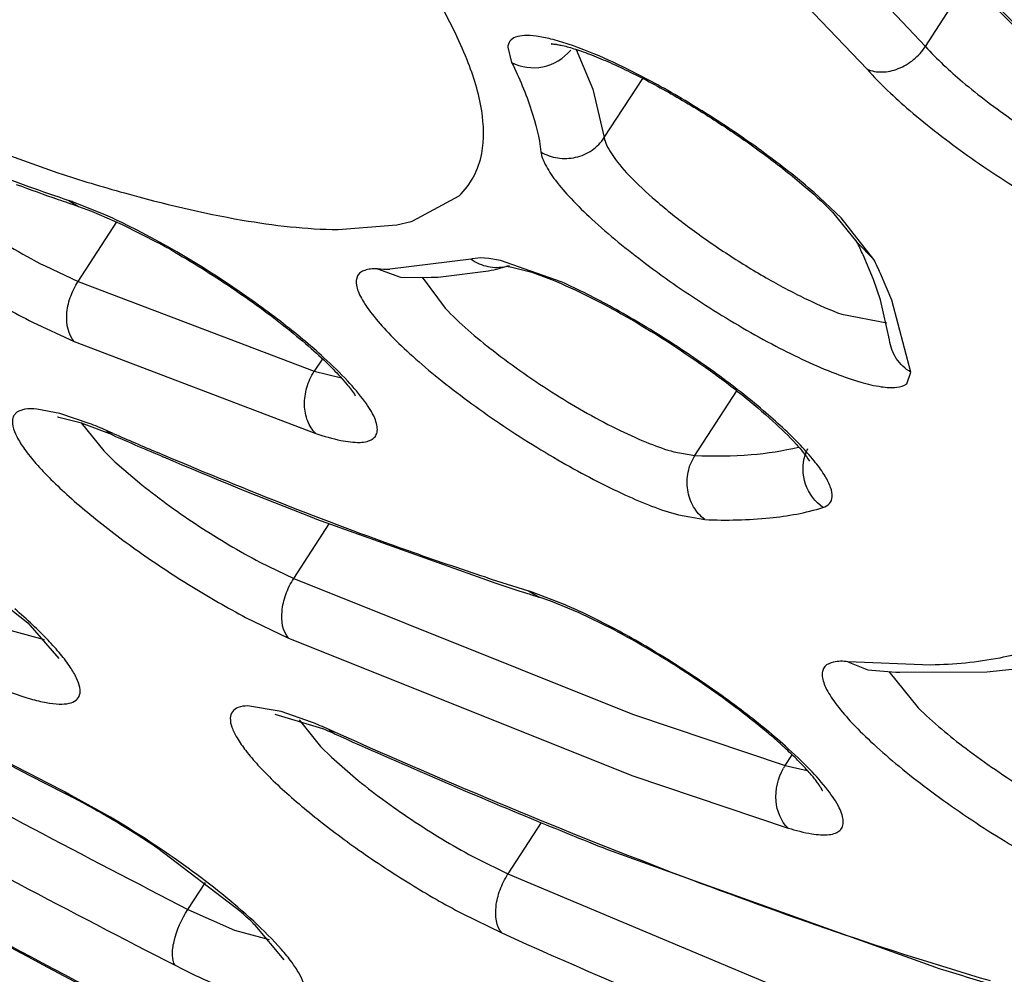
# Model space of a CAD drawing. Units: millimetres. Extents: x 72 to 14364, y -1404 to 2603.
# Drawn here: x 11968 to 11972, y 1183 to 1187 of the extents above; entities that cross this region are included whole.
import ezdxf

# ---------------------------------------------------------------- set-up
doc = ezdxf.new("R2010")
doc.units = ezdxf.units.MM
doc.header["$MEASUREMENT"] = 0
doc.layers.add('Dimensions', color=7, linetype='Continuous')
doc.styles.get("Standard").update_dxf_attribs({"font": 'helr45w.ttf'})
doc.dimstyles.get("Standard").update_dxf_attribs({"dimscale": 20, "dimtxt": 2.5, "dimasz": 0.8, "dimexe": 1, "dimexo": 1, "dimgap": 1, "dimtad": 2, "dimtih": 1, "dimtoh": 1, "dimdec": 0, "dimzin": 0, "dimdsep": 46, "dimtxsty": 'Standard', "dimblk": 'DOT', "dimcen": 2, "dimclrd": 1, "dimclre": 1, "dimclrt": 1, "dimadec": 0, "dimazin": 0, "dimtfac": 1, "dimtdec": 0, "dimtofl": 0, "dimtmove": 0, "dimatfit": 3, "dimfxl": 1, "dimtolj": 1, "dimtzin": 0, "dimarcsym": 0})

# ---------------------------------------------------------------- blocks, each defined once
blk = doc.blocks.new('_Dot')
at = {"color": 0, "linetype": 'ByBlock', "lineweight": -2}
blk.add_line((-0.5, 0), (-1, 0), dxfattribs=at)
at = {"color": 0, "linetype": 'ByBlock', "const_width": 0.5}
blk.add_lwpolyline([(-0.25, 0, 1), (0.25, 0, 1)], format="xyb", close=True, dxfattribs=at)
blk = doc.blocks.new('*D3')
at = {"layer": 'Dimensions', "color": 1, "lineweight": -2, "transparency": 16777216}
for p, q in [((11397.1787, 2050.2952), (11729.0914, 2382.2022)), ((11726.2628, 2356.7464), (12778.5458, 1304.4453)), ((12472.089, 975.3665), (12804.0017, 1307.2736))]:
    blk.add_line(p, q, dxfattribs=at)
at = {"layer": 'Dimensions', "color": 1, "lineweight": -2, "transparency": 16777216, "xscale": 16, "yscale": 16, "zscale": 16}
for p, rotation in [((11714.9491, 2368.0602), 134.9995106897861), ((12789.8594, 1293.1315), 314.9995106897861)]:
    blk.add_blockref('_Dot', p, dxfattribs=dict(at, rotation=rotation))
at = {"layer": 'Dimensions', "color": 1, "transparency": 16777216, "insert": (12330.1675, 1891.1663), "char_height": 50, "attachment_point": 5}
blk.add_mtext('\\A1;1520', dxfattribs=at)

msp = doc.modelspace()

# ---------------------------------------------------------------- linework, layer by layer
for p, q in [((11970.5103, 1188.0922), (11971.3791, 1187.1839)), ((11970.9104, 1188.0487), (11971.6329, 1187.2832)), ((11971.6329, 1187.2832), (11971.8184, 1187.5689)), ((11969.8166, 1187.279), (11969.8336, 1187.2134)), ((11970.1141, 1187.2697), (11970.1861, 1187.0967)), ((11970.2366, 1186.8872), (11970.4033, 1187.1439)), ((11970.1861, 1187.0967), (11970.2366, 1186.8872)), ((11967.2324, 1186.9586), (11967.8613, 1186.7329)), ((11971.2663, 1186.5379), (11971.1482, 1186.648)), ((11967.9084, 1186.6134), (11967.9509, 1186.5876)), ((11968.0589, 1186.5541), (11967.9239, 1186.608)), ((11969.4045, 1186.5246), (11969.6053, 1186.6334)), ((11967.9509, 1186.5876), (11968.0069, 1186.5672)), ((11968.0069, 1186.5672), (11968.1401, 1186.5094)), ((11971.2289, 1186.5626), (11971.3351, 1186.4326)), ((11967.9486, 1186.2613), (11968.1166, 1186.52)), ((11969.3344, 1186.5077), (11969.3966, 1186.5223)), ((11971.4084, 1186.3568), (11971.2663, 1186.5379)), ((11968.1401, 1186.5094), (11968.2976, 1186.4288)), ((11969.0799, 1186.4869), (11969.3344, 1186.5077)), ((11971.4084, 1186.3568), (11971.3351, 1186.4326)), ((11969.6581, 1186.3578), (11969.304, 1186.3147)), ((11969.6962, 1186.3634), (11969.6647, 1186.3596)), ((11969.7352, 1186.3614), (11969.6962, 1186.3634)), ((11969.7856, 1186.3529), (11969.7352, 1186.3614)), ((11970.0492, 1186.2595), (11969.7856, 1186.3529)), ((11971.4064, 1186.2704), (11971.3617, 1186.3764)), ((11967.8049, 1186.3284), (11967.9486, 1186.2613)), ((11969.2508, 1186.316), (11969.3498, 1186.2799)), ((11969.5264, 1186.281), (11969.7329, 1186.307)), ((11969.8109, 1186.3271), (11969.8351, 1186.3239)), ((11969.8351, 1186.3239), (11969.9211, 1186.3013)), ((11967.9486, 1186.2613), (11968.9755, 1185.871)), ((11969.3498, 1186.2799), (11969.4697, 1186.2788)), ((11969.444, 1186.2793), (11969.544, 1186.1455)), ((11969.9211, 1186.3013), (11970.0075, 1186.2691)), ((11971.4375, 1186.1818), (11971.4064, 1186.2704)), ((11971.4864, 1186.1795), (11971.4371, 1186.2962)), ((11971.4767, 1186.0069), (11971.4375, 1186.1818)), ((11971.5689, 1185.8664), (11971.4864, 1186.1795)), ((11971.2697, 1186.1183), (11971.4651, 1186.0807)), ((11967.7505, 1186.0845), (11967.9324, 1185.9996)), ((11967.9324, 1185.9996), (11968.9821, 1185.6006)), ((11969.0108, 1185.9254), (11968.9755, 1185.871)), ((11968.9755, 1185.871), (11969.0938, 1185.8419)), ((11971.5515, 1185.8168), (11971.5689, 1185.8664)), ((11970.6304, 1185.5043), (11970.8132, 1185.7857)), ((11967.87, 1185.6873), (11967.7688, 1185.7066)), ((11967.9643, 1185.6459), (11967.8645, 1185.6703)), ((11967.9975, 1185.6443), (11967.87, 1185.6873)), ((11967.9617, 1185.6467), (11968.0606, 1185.5251)), ((11968.0982, 1185.594), (11967.9643, 1185.6459)), ((11968.0719, 1185.6134), (11968.0982, 1185.594)), ((11968.1013, 1185.6006), (11968.0719, 1185.6134)), ((11968.0606, 1185.5251), (11968.1092, 1185.4778)), ((11970.5395, 1185.5204), (11970.6304, 1185.5043)), ((11968.1092, 1185.4778), (11968.226, 1185.3773)), ((11968.9643, 1185.2362), (11968.9846, 1185.2283)), ((11970.5587, 1185.2462), (11970.6739, 1185.2258)), ((11968.8861, 1184.9699), (11969.0403, 1185.2073)), ((11968.9846, 1185.2283), (11969.7647, 1184.9491)), ((11967.34, 1185.0856), (11967.7308, 1184.7765)), ((11968.7394, 1185.0409), (11968.8861, 1184.9699)), ((11968.8861, 1184.9699), (11970.3592, 1184.3803)), ((11969.9063, 1184.9161), (11969.9534, 1184.8889)), ((11970.0658, 1184.856), (11969.9225, 1184.911)), ((11970.0038, 1184.8718), (11969.9534, 1184.8889)), ((11970.1268, 1184.8212), (11970.0038, 1184.8718)), ((11970.2762, 1184.7478), (11970.1268, 1184.8212)), ((11967.7308, 1184.7765), (11967.8644, 1184.6218)), ((11968.6772, 1184.8011), (11968.863, 1184.7112)), ((11967.6424, 1184.7479), (11967.8013, 1184.7042)), ((11968.863, 1184.7112), (11970.3606, 1184.1117)), ((11971.656, 1184.5934), (11971.2952, 1184.6084)), ((11971.2952, 1184.6084), (11971.3823, 1184.5731)), ((11971.473, 1184.5662), (11971.6006, 1184.4079)), ((11971.522, 1184.5621), (11971.9001, 1184.5642)), ((11968.8319, 1184.3922), (11968.6858, 1184.4163)), ((11968.8036, 1184.3805), (11969.0114, 1184.3175)), ((11968.9634, 1184.3459), (11968.8319, 1184.3922)), ((11970.3592, 1184.3803), (11971.0233, 1184.1575)), ((11968.9093, 1184.3556), (11969.0021, 1184.2402)), ((11969.0396, 1184.3134), (11969.0642, 1184.2947)), ((11969.0673, 1184.301), (11969.0396, 1184.3134)), ((11969.0021, 1184.2402), (11969.0501, 1184.1929)), ((11969.0501, 1184.1929), (11969.1663, 1184.0921)), ((11971.0233, 1184.1575), (11971.0531, 1184.2035)), ((11971.0233, 1184.1575), (11971.119, 1184.1357)), ((11970.3606, 1184.1117), (11971.0358, 1183.8852)), ((11967.8891, 1184.0367), (11967.9066, 1184.0277)), ((11967.8915, 1184.0419), (11967.9066, 1184.0278)), ((11968.0892, 1183.9325), (11967.9092, 1184.0328)), ((11969.9626, 1183.9089), (11969.8178, 1183.6859)), ((11968.656, 1183.521), (11968.2954, 1183.7968)), ((11970.2503, 1183.7919), (11971.6768, 1183.2799)), ((11969.6822, 1183.7523), (11969.8178, 1183.6859)), ((11969.8178, 1183.6859), (11971.3554, 1183.0405)), ((11968.4264, 1183.5316), (11968.502, 1183.6481)), ((11968.4264, 1183.5316), (11968.6286, 1183.4408)), ((11969.6188, 1183.5132), (11969.7905, 1183.429)), ((11968.6286, 1183.4408), (11968.7791, 1183.4002)), ((11968.8454, 1183.3128), (11968.719, 1183.4625))]:
    msp.add_line(p, q)
for centre, radius, start, end in [((11971.8545, 1198.2049), 12.2451, 248.49068, 250.32943), ((11970.2867, 1194.2615), 7.9096, 252.14302, 254.32759), ((11971.6397, 1197.4826), 11.5026, 249.86173, 250.82521), ((11971.2576, 1196.5363), 10.4729, 250.33142, 251.34942), ((11971.3508, 1196.6589), 10.6297, 250.83809, 251.08612), ((11967.4766, 1185.334), 1.3503, 70.6554, 71.3498), ((11971.2513, 1196.3687), 10.3229, 251.08603, 251.35379), ((11966.9779, 1184.1166), 2.6664, 64.1809, 66.0831), ((11969.2018, 1187.2195), 0.7238, 285.6087, 286.2589), ((11969.274, 1185.4223), 2.2954, 24.5598, 26.1133), ((11966.5265, 1183.1904), 3.6911, 60.0456, 61.3248), ((11969.688, 1186.2616), 0.1008, 103.3384, 107.256), ((11969.1692, 1185.2593), 2.4936, 24.5698, 26.1116), ((11969.3237, 1188.2933), 1.9786, 267.8884, 269.4302), ((11969.5164, 1187.3342), 1.0497, 281.902, 284.5106), ((11969.5363, 1187.2565), 0.9695, 284.5227, 286.3607), ((11969.7689, 1186.5071), 0.1848, 282.5698, 287.3266), ((11969.4322, 1188.0434), 1.7649, 271.2184, 273.0615), ((11967.8406, 1185.44), 0.2316, 84.0573, 85.4757), ((11967.2483, 1183.7313), 2.0544, 66.3656, 68.6114), ((11977.8743, 1207.9547), 24.4045, 246.38515, 246.95302), ((11977.6351, 1207.4824), 23.8685, 246.45757, 246.95919), ((11971.3016, 1185.4473), 0.2009, 154.5871, 162.8348), ((11976.7808, 1205.3736), 21.6012, 246.94165, 248.78585), ((11973.6191, 1196.8744), 12.5214, 251.8617, 252.75131), ((11973.8352, 1197.3797), 13.0801, 251.8685, 252.50605), ((11973.6193, 1196.6983), 12.3653, 252.51133, 252.75456), ((11969.5619, 1183.807), 1.1614, 71.9112, 72.7484), ((11969.0595, 1182.5313), 2.5331, 64.6402, 66.5933), ((11971.7489, 1188.3427), 3.7874, 264.4447, 266.565), ((11968.1432, 1182.3157), 2.1896, 65.8343, 68.0035), ((11968.2761, 1182.5429), 1.9209, 66.6888, 67.4938), ((11968.2136, 1182.3978), 2.0789, 65.8482, 66.6892), ((11982.0597, 1213.2665), 31.753, 245.84099, 247.51959), ((11971.225, 1184.0266), 0.2405, 147.0151, 150.5357), ((11966.3616, 1181.0615), 3.3501, 62.4881, 62.8272), ((11966.3764, 1181.0506), 3.3474, 61.3349, 62.799), ((11966.2053, 1180.7372), 3.7044, 59.9631, 61.3375), ((11965.982, 1180.3555), 4.1466, 56.0893, 59.9322), ((11980.3498, 1209.1823), 27.3253, 247.55784, 248.30876), ((11967.3153, 1182.0139), 2.0172, 46.7852, 48.3442), ((11967.4928, 1182.2031), 1.7577, 45.7652, 46.7793), ((12047.6945, 1319.5926), 161.5425, 237.431277, 240.542474), ((11976.3179, 1198.0214), 15.4548, 252.52452, 253.43638)]:
    msp.add_arc(centre, radius, start, end)
for points, knots in [([(11839.3964, 585.8954), (11839.3964, 585.8954), (11885.9476, 588.8881), (11885.9476, 588.8881), (12228.5687, 635.6688), (12343.6846, 1068.1519), (12067.6177, 1276.4987), (12067.6177, 1276.4987), (12030.1087, 1302.0004), (12030.1087, 1302.0004)], [0, 0, 0, 0, 1, 1, 1, 2, 2, 2, 3, 3, 3, 3]), ([(11928.6004, 1213.2719), (11928.5235, 1213.144), (11928.3959, 1212.862), (11928.2962, 1212.3917), (11928.2838, 1211.8712), (11928.3574, 1211.3022), (11928.5155, 1210.6853), (11928.7575, 1210.0214), (11929.0828, 1209.3114), (11929.6515, 1208.2594), (11930.5793, 1206.8445), (11931.961, 1205.0567), (11933.6444, 1203.1292), (11935.6139, 1201.0801), (11937.8515, 1198.9289), (11940.3362, 1196.6962), (11943.0446, 1194.4035), (11946.9883, 1191.2408), (11952.2792, 1187.3095), (11958.9531, 1182.7826), (11965.8052, 1178.5408), (11971.5441, 1175.322), (11976.0287, 1173.021), (11979.2148, 1171.4925), (11982.2527, 1170.145), (11985.1135, 1168.991), (11987.77, 1168.0412), (11990.1973, 1167.3038), (11992.3725, 1166.7855), (11994.0249, 1166.5281), (11995.2022, 1166.4486), (11995.9716, 1166.4489), (11996.6649, 1166.5066), (11997.2808, 1166.6219), (11997.8185, 1166.795), (11998.2766, 1167.0272), (11998.6529, 1167.3189), (11998.8489, 1167.5556), (11998.9298, 1167.6802)], [0, 0, 0, 0, 0.005056, 0.010387, 0.016191, 0.022616, 0.029771, 0.037728, 0.046533, 0.056213, 0.07823, 0.103776, 0.132734, 0.164912, 0.200064, 0.2379, 0.278097, 0.320301, 0.409199, 0.50139, 0.593516, 0.682223, 0.724287, 0.764316, 0.801958, 0.836892, 0.868832, 0.897536, 0.922816, 0.944561, 0.954106, 0.96278, 0.970612, 0.97765, 0.983972, 0.989691, 0.994966, 1, 1, 1, 1]), ([(11929.4733, 1213.135), (11929.3823, 1212.9948), (11929.2303, 1212.6887), (11929.1052, 1212.1811), (11929.0765, 1211.6315), (11929.1386, 1211.0426), (11929.2877, 1210.4149), (11929.5198, 1209.7481), (11929.8333, 1209.0417), (11930.2274, 1208.2958), (11930.7008, 1207.5106), (11931.4643, 1206.3711), (11932.6192, 1204.8617), (11934.253, 1202.976), (11936.1672, 1200.9725), (11938.3445, 1198.8693), (11940.7647, 1196.6859), (11943.4053, 1194.4431), (11947.2546, 1191.3474), (11952.424, 1187.4974), (11958.9502, 1183.0623), (11965.6563, 1178.9042), (11971.2761, 1175.7477), (11975.6698, 1173.4903), (11978.7927, 1171.9903), (11981.7717, 1170.6673), (11984.5787, 1169.5337), (11987.1875, 1168.5999), (11989.5747, 1167.8743), (11991.4234, 1167.4332), (11992.7749, 1167.1992), (11993.6848, 1167.0861), (11994.5265, 1167.0295), (11995.2993, 1167.0304), (11996.0029, 1167.0895), (11996.6369, 1167.2087), (11997.2002, 1167.3914), (11997.6906, 1167.6413), (11998.1034, 1167.9619), (11998.3212, 1168.2253), (11998.4123, 1168.3655)], [0, 0, 0, 0, 0.005753, 0.01164, 0.017867, 0.024594, 0.031947, 0.040014, 0.048854, 0.058513, 0.06902, 0.080387, 0.10569, 0.134347, 0.166193, 0.200996, 0.238478, 0.278322, 0.320179, 0.408415, 0.5, 0.591585, 0.679821, 0.721678, 0.761522, 0.799004, 0.833807, 0.865653, 0.89431, 0.919613, 0.93098, 0.941488, 0.951146, 0.959986, 0.968053, 0.975406, 0.982133, 0.98836, 0.994247, 1, 1, 1, 1]), ([(11997.98, 1168.2512), (11997.8985, 1168.1311), (11997.702, 1167.9035), (11997.3278, 1167.6246), (11996.8741, 1167.4037), (11996.3431, 1167.2402), (11995.7357, 1167.1331), (11995.053, 1167.0822), (11994.2962, 1167.0871), (11993.1395, 1167.1721), (11991.5182, 1167.4322), (11989.3856, 1167.9481), (11987.0082, 1168.6774), (11984.4084, 1169.6136), (11981.6105, 1170.7485), (11978.6415, 1172.0716), (11975.5295, 1173.5703), (11971.1528, 1175.8239), (11965.5566, 1178.9721), (11958.8806, 1183.1164), (11952.386, 1187.5339), (11947.2429, 1191.3669), (11943.4141, 1194.4477), (11940.7883, 1196.6788), (11938.3823, 1198.85), (11936.2188, 1200.9403), (11934.318, 1202.9296), (11932.6978, 1204.7991), (11931.5543, 1206.2928), (11930.8001, 1207.4172), (11930.3344, 1208.1886), (11929.9486, 1208.9178), (11929.6434, 1209.6033), (11929.4195, 1210.2436), (11929.2776, 1210.8379), (11929.2183, 1211.3853), (11929.2432, 1211.8854), (11929.3536, 1212.3361), (11929.4866, 1212.6045), (11929.5654, 1212.7259)], [0, 0, 0, 0, 0.00505, 0.010361, 0.016134, 0.022522, 0.029636, 0.03755, 0.046312, 0.055949, 0.077883, 0.103355, 0.132248, 0.164371, 0.19948, 0.237285, 0.277462, 0.319657, 0.408568, 0.500806, 0.593007, 0.681806, 0.723919, 0.763998, 0.80169, 0.836672, 0.868656, 0.897401, 0.922717, 0.934054, 0.9445, 0.954057, 0.962743, 0.970584, 0.97763, 0.983958, 0.989683, 0.994962, 1, 1, 1, 1]), ([(11999.9712, 1176.5512), (11999.1063, 1177.4829), (11997.24, 1179.3883), (11994.2004, 1182.2449), (11990.8165, 1185.208), (11987.1272, 1188.2433), (11983.1748, 1191.3153), (11977.5625, 1195.4515), (11973.185, 1198.4383), (11970.196, 1200.3794)], [0, 0, 0, 0, 0.099788, 0.209273, 0.327352, 0.452785, 0.584229, 0.720243, 1, 1, 1, 1]), ([(11970.1126, 1199.8513), (11973.2605, 1197.8028), (11977.8613, 1194.6494), (11983.7387, 1190.2778), (11987.847, 1187.0435), (11991.65, 1183.8606), (11995.0992, 1180.7702), (11998.1505, 1177.8125), (11999.9987, 1175.8432), (12000.8431, 1174.8841)], [0, 0, 0, 0, 0.283837, 0.421293, 0.553526, 0.678929, 0.796016, 0.903433, 1, 1, 1, 1]), ([(11969.7861, 1199.3525), (11972.164, 1197.8051), (11976.7947, 1194.6686), (11983.3946, 1189.823), (11989.4177, 1185.0051), (11993.1378, 1181.7256), (11994.8591, 1180.108)], [0, 0, 0, 0, 0.268972, 0.530104, 0.776059, 1, 1, 1, 1]), ([(11998.804, 1168.406), (11998.861, 1168.5009), (11998.9581, 1168.7146), (11999.0367, 1169.0804), (11999.0478, 1169.5053), (11998.9869, 1169.9909), (11998.8518, 1170.5371), (11998.639, 1171.1403), (11998.3453, 1171.7961), (11997.8223, 1172.7825), (11996.959, 1174.1217), (11995.6638, 1175.824), (11994.0761, 1177.6684), (11992.2111, 1179.6355), (11990.0861, 1181.7058), (11987.7207, 1183.8592), (11985.1367, 1186.0754), (11981.3616, 1189.1432), (11976.2779, 1192.973), (11972.0222, 1195.9041), (11969.8211, 1197.3553)], [0, 0, 0, 0, 0.007882, 0.016562, 0.026476, 0.038004, 0.051313, 0.066466, 0.0835, 0.102431, 0.145926, 0.196774, 0.254655, 0.319149, 0.389748, 0.465879, 0.546905, 0.632138, 0.81225, 1, 1, 1, 1]), ([(11999.1934, 1169.7235), (11999.1208, 1170.0917), (11998.8727, 1170.8809), (11998.2934, 1172.0967), (11997.4799, 1173.4381), (11996.4363, 1174.8965), (11995.169, 1176.463), (11993.6859, 1178.127), (11991.997, 1179.8771), (11989.4048, 1182.3874), (11985.732, 1185.637), (11980.8525, 1189.5653), (11975.5063, 1193.5249), (11971.7552, 1196.0944), (11969.8273, 1197.3653)], [0, 0, 0, 0, 0.027566, 0.060383, 0.098717, 0.142616, 0.191982, 0.246617, 0.306251, 0.370549, 0.511568, 0.666189, 0.830431, 1, 1, 1, 1]), ([(11969.7004, 1197.1623), (11971.8625, 1195.7364), (11976.0413, 1192.8562), (11981.0314, 1189.092), (11984.7343, 1186.077), (11987.2669, 1183.8994), (11989.5838, 1181.7834), (11991.6639, 1179.7485), (11993.4883, 1177.8137), (11995.0411, 1175.9965), (11996.3087, 1174.3134), (11997.153, 1172.9825), (11997.6644, 1171.9942), (11997.9535, 1171.3276), (11998.1643, 1170.7046), (11998.2962, 1170.126), (11998.3486, 1169.5926), (11998.32, 1169.1049), (11998.2092, 1168.6647), (11998.0784, 1168.4023), (11998.0011, 1168.2833)], [0, 0, 0, 0, 0.185932, 0.364222, 0.448553, 0.528695, 0.603972, 0.673768, 0.737539, 0.794824, 0.845275, 0.888692, 0.907766, 0.925114, 0.940797, 0.954916, 0.967626, 0.979153, 0.989811, 1, 1, 1, 1]), ([(11980.4391, 1187.3699), (11978.6446, 1188.8479), (11974.8563, 1191.7759), (11970.9272, 1194.5107), (11968.8753, 1195.8686)], [0, 0, 0, 0, 0.485821, 1, 1, 1, 1]), ([(11972.6271, 1186.7434), (11972.405, 1186.9889), (11971.9205, 1187.4923), (11971.4133, 1187.9727), (11971.1419, 1188.2204)], [0, 0, 0, 0, 0.473971, 1, 1, 1, 1]), ([(11972.5858, 1186.7721), (11972.4929, 1186.8749), (11972.0861, 1187.3128), (11971.6583, 1187.731), (11971.3223, 1188.0439)], [0, 0, 0, 0, 0.231762, 1, 1, 1, 1]), ([(11971.8628, 1187.9619), (11972.2157, 1187.6383), (11972.8637, 1187.0168), (11973.4742, 1186.3578), (11973.7451, 1186.0387)], [0, 0, 0, 0, 0.533599, 1, 1, 1, 1]), ([(11969.7036, 1186.8181), (11969.7151, 1186.8786), (11969.71, 1187.0205), (11969.6395, 1187.2452), (11969.5089, 1187.5025), (11969.3928, 1187.6786), (11969.326, 1187.7723)], [0, 0, 0, 0, 0.176382, 0.396997, 0.670618, 1, 1, 1, 1]), ([(11970.2576, 1187.2219), (11970.1994, 1187.2483), (11970.1159, 1187.2829), (11970.0088, 1187.3151), (11969.945, 1187.3282), (11969.8931, 1187.3319), (11969.8529, 1187.3262), (11969.8241, 1187.3081), (11969.8174, 1187.2884), (11969.8166, 1187.279)], [0, 0, 0, 0, 0.396692, 0.558541, 0.693061, 0.799715, 0.880186, 0.941541, 1, 1, 1, 1]), ([(11970.0068, 1187.2942), (11970.0035, 1187.294), (11970.0243, 1187.2931), (11970.0331, 1187.291), (11970.0578, 1187.2864), (11970.0828, 1187.2796), (11970.1131, 1187.2704), (11970.1463, 1187.2591), (11970.1966, 1187.2403), (11970.265, 1187.2116), (11970.3521, 1187.1706), (11970.4449, 1187.123), (11970.5413, 1187.0694), (11970.6395, 1187.0111), (11970.7699, 1186.9286), (11970.9241, 1186.8219), (11971.0885, 1186.6934), (11971.1866, 1186.6054), (11971.2289, 1186.5626)], [0, 0, 0, 0, 0.007028, 0.018645, 0.034154, 0.053014, 0.074891, 0.099452, 0.126428, 0.186725, 0.254064, 0.326985, 0.404074, 0.48392, 0.565106, 0.725752, 0.874524, 1, 1, 1, 1]), ([(11969.8336, 1187.2134), (11969.8737, 1187.1916), (11969.9742, 1187.1787), (11970.0601, 1187.2306), (11970.0904, 1187.2664)], [0, 0, 0, 0, 0.493009, 1, 1, 1, 1]), ([(11971.3791, 1187.1839), (11971.3991, 1187.1752), (11971.4462, 1187.1672), (11971.5175, 1187.1832), (11971.5835, 1187.2225), (11971.6188, 1187.2615), (11971.6329, 1187.2832)], [0, 0, 0, 0, 0.22425, 0.471398, 0.734804, 1, 1, 1, 1]), ([(11971.6329, 1187.2832), (11971.6819, 1187.2274), (11971.8053, 1187.1143), (11972.016, 1186.9556), (11972.2507, 1186.8075), (11972.4152, 1186.7218), (11972.4957, 1186.6864)], [0, 0, 0, 0, 0.211393, 0.473771, 0.749905, 1, 1, 1, 1]), ([(11969.8336, 1187.2134), (11969.8665, 1187.1464), (11969.9205, 1187.0201), (11969.9538, 1186.8861), (11969.961, 1186.8243)], [0, 0, 0, 0, 0.545262, 1, 1, 1, 1]), ([(11971.1482, 1186.648), (11971.0837, 1186.704), (11970.944, 1186.8145), (11970.7216, 1186.9678), (11970.4911, 1187.1064), (11970.3342, 1187.187), (11970.2576, 1187.2219)], [0, 0, 0, 0, 0.241005, 0.502374, 0.762522, 1, 1, 1, 1]), ([(11971.3791, 1187.1839), (11971.4357, 1187.1193), (11971.5769, 1186.9879), (11971.8196, 1186.8011), (11972.0505, 1186.6503), (11972.2424, 1186.5403), (11972.3797, 1186.4693), (11972.5071, 1186.4114), (11972.6207, 1186.3682), (11972.7167, 1186.341), (11972.7851, 1186.3309), (11972.8285, 1186.3335), (11972.8524, 1186.3399), (11972.8705, 1186.3511), (11972.8863, 1186.3745), (11972.883, 1186.4193), (11972.8669, 1186.451), (11972.8563, 1186.4692)], [0, 0, 0, 0, 0.137173, 0.306845, 0.488554, 0.57693, 0.659969, 0.735176, 0.800329, 0.853721, 0.894337, 0.909946, 0.922746, 0.933456, 0.943322, 0.9663, 1, 1, 1, 1]), ([(11966.7871, 1187.01), (11966.7718, 1187.0103), (11966.745, 1187.0088), (11966.715, 1186.9942), (11966.7028, 1186.9758), (11966.6973, 1186.9527), (11966.7046, 1186.9161), (11966.7288, 1186.8677), (11966.7688, 1186.8107), (11966.8241, 1186.7464), (11966.8939, 1186.676), (11966.9766, 1186.6009), (11967.1057, 1186.4937), (11967.2853, 1186.361), (11967.5129, 1186.2138), (11967.6714, 1186.1249), (11967.7505, 1186.0845)], [0, 0, 0, 0, 0.03058, 0.05298, 0.063, 0.073541, 0.099477, 0.134983, 0.181139, 0.237701, 0.303909, 0.378579, 0.460293, 0.63813, 0.823112, 1, 1, 1, 1]), ([(11969.961, 1186.8243), (11969.9832, 1186.8111), (11970.0334, 1186.7932), (11970.1129, 1186.7961), (11970.1856, 1186.8278), (11970.2227, 1186.8658), (11970.2366, 1186.8872)], [0, 0, 0, 0, 0.249722, 0.501408, 0.752276, 1, 1, 1, 1]), ([(11970.2366, 1186.8872), (11970.2379, 1186.8762), (11970.2464, 1186.8514), (11970.2796, 1186.7941), (11970.3512, 1186.7116), (11970.4661, 1186.6049), (11970.611, 1186.4902), (11970.7748, 1186.3763), (11970.9456, 1186.2718), (11971.1103, 1186.1844), (11971.2186, 1186.1369), (11971.2697, 1186.1183)], [0, 0, 0, 0, 0.025359, 0.05896, 0.151326, 0.273556, 0.417712, 0.573602, 0.729975, 0.875543, 1, 1, 1, 1]), ([(11967.8915, 1184.0419), (11967.0745, 1184.4613), (11965.4226, 1185.36), (11963.8088, 1186.3252), (11962.9932, 1186.8345)], [0, 0, 0, 0, 0.488534, 1, 1, 1, 1]), ([(11962.9937, 1186.8286), (11963.8086, 1186.3198), (11965.4214, 1185.3549), (11967.0723, 1184.4563), (11967.8891, 1184.0367)], [0, 0, 0, 0, 0.511322, 1, 1, 1, 1]), ([(11969.6053, 1186.6334), (11969.6304, 1186.6575), (11969.6741, 1186.7148), (11969.6969, 1186.783), (11969.7036, 1186.8181)], [0, 0, 0, 0, 0.49357, 1, 1, 1, 1]), ([(11969.961, 1186.8243), (11969.9633, 1186.8052), (11969.9814, 1186.7612), (11970.0271, 1186.6938), (11970.0959, 1186.6148), (11970.2237, 1186.4902), (11970.4231, 1186.3284), (11970.691, 1186.1441), (11970.967, 1185.9833), (11971.1883, 1185.8782), (11971.3433, 1185.8239), (11971.4325, 1185.8028), (11971.5006, 1185.7974), (11971.5395, 1185.8073), (11971.5515, 1185.8168)], [0, 0, 0, 0, 0.029558, 0.071323, 0.125249, 0.190184, 0.345593, 0.519179, 0.68964, 0.836141, 0.894889, 0.941867, 0.97647, 1, 1, 1, 1]), ([(11967.2247, 1186.7107), (11967.313, 1186.6368), (11967.501, 1186.5001), (11967.7009, 1186.3815), (11967.8049, 1186.3284)], [0, 0, 0, 0, 0.496261, 1, 1, 1, 1]), ([(11963.0172, 1186.6155), (11963.9178, 1186.0531), (11965.6999, 1184.9872), (11967.5241, 1183.9948), (11968.4264, 1183.5316)], [0, 0, 0, 0, 0.511466, 1, 1, 1, 1]), ([(11968.1501, 1186.6459), (11968.3186, 1186.5989), (11968.6253, 1186.5253), (11968.9398, 1186.488), (11969.0799, 1186.4869)], [0, 0, 0, 0, 0.555368, 1, 1, 1, 1]), ([(11969.019, 1185.9284), (11968.9583, 1185.9839), (11968.824, 1186.0945), (11968.5361, 1186.2999), (11968.3013, 1186.4385), (11968.1392, 1186.5168)], [0, 0, 0, 0, 0.232524, 0.491015, 1, 1, 1, 1]), ([(11962.9011, 1186.4067), (11963.8118, 1185.8381), (11965.6136, 1184.7603), (11967.4582, 1183.7568), (11968.3704, 1183.2886)], [0, 0, 0, 0, 0.511466, 1, 1, 1, 1]), ([(11968.3695, 1186.3884), (11968.4593, 1186.3367), (11968.6315, 1186.2282), (11968.8313, 1186.0815), (11968.9706, 1185.964), (11969.053, 1185.8864), (11969.1131, 1185.8213), (11969.1439, 1185.7813), (11969.1538, 1185.7642)], [0, 0, 0, 0, 0.30839, 0.604814, 0.736488, 0.850549, 0.9411, 1, 1, 1, 1]), ([(11969.6581, 1186.3578), (11969.6797, 1186.3426), (11969.7293, 1186.3207), (11969.7837, 1186.321), (11969.8092, 1186.3267)], [0, 0, 0, 0, 0.503378, 1, 1, 1, 1]), ([(11969.2508, 1186.316), (11969.2405, 1186.3163), (11969.2216, 1186.316), (11969.1961, 1186.311), (11969.1762, 1186.3013), (11969.1576, 1186.2805), (11969.1565, 1186.2487), (11969.1664, 1186.2167), (11969.1873, 1186.173), (11969.2306, 1186.1116), (11969.3015, 1186.0317), (11969.3935, 1185.9431), (11969.5036, 1185.8488), (11969.6285, 1185.7517), (11969.8101, 1185.6224), (11970.0418, 1185.4766), (11970.3069, 1185.3377), (11970.4799, 1185.2678), (11970.5587, 1185.2462)], [0, 0, 0, 0, 0.016352, 0.029851, 0.041037, 0.050947, 0.072654, 0.087078, 0.104529, 0.148959, 0.205883, 0.274025, 0.35152, 0.436045, 0.525043, 0.705327, 0.870229, 1, 1, 1, 1]), ([(11969.809, 1186.3272), (11969.8093, 1186.3272), (11969.8099, 1186.3272), (11969.8105, 1186.3272), (11969.8109, 1186.3271)], [0, 0, 0, 0, 0.429173, 1, 1, 1, 1]), ([(11962.6477, 1186.2788), (11963.6346, 1185.6588), (11965.5891, 1184.4836), (11967.5907, 1183.3903), (11968.5814, 1182.8801)], [0, 0, 0, 0, 0.511219, 1, 1, 1, 1]), ([(11968.8576, 1182.7452), (11967.8222, 1183.272), (11965.7271, 1184.4077), (11963.6837, 1185.6336), (11962.6503, 1186.2828)], [0, 0, 0, 0, 0.487679, 1, 1, 1, 1]), ([(11967.9324, 1185.9996), (11967.905, 1186.0294), (11967.8927, 1186.1035), (11967.9121, 1186.1924), (11967.9345, 1186.2395), (11967.9486, 1186.2613)], [0, 0, 0, 0, 0.441828, 0.717257, 1, 1, 1, 1]), ([(11970.0075, 1186.2691), (11970.1186, 1186.224), (11970.3483, 1186.1057), (11970.6212, 1185.9314), (11970.8311, 1185.7741), (11970.9628, 1185.6631), (11971.0605, 1185.567), (11971.1118, 1185.5068), (11971.1281, 1185.4804)], [0, 0, 0, 0, 0.260234, 0.559184, 0.702119, 0.829506, 0.932587, 1, 1, 1, 1]), ([(11970.9407, 1185.689), (11970.8757, 1185.7449), (11970.7351, 1185.8553), (11970.512, 1186.0081), (11970.2818, 1186.1456), (11970.1254, 1186.2253), (11970.0492, 1186.2595)], [0, 0, 0, 0, 0.242569, 0.504452, 0.764065, 1, 1, 1, 1]), ([(11969.544, 1186.1455), (11969.6082, 1186.0781), (11969.764, 1185.9455), (11970.0196, 1185.768), (11970.2496, 1185.6371), (11970.4239, 1185.5586), (11970.503, 1185.5304), (11970.5395, 1185.5204)], [0, 0, 0, 0, 0.235589, 0.515982, 0.787781, 0.904203, 1, 1, 1, 1]), ([(11962.6325, 1186.0899), (11963.761, 1185.3807), (11965.9922, 1184.0413), (11968.2802, 1182.8008), (11969.4109, 1182.2255)], [0, 0, 0, 0, 0.51233, 1, 1, 1, 1]), ([(11971.5689, 1185.8664), (11971.5441, 1185.8812), (11971.5005, 1185.9222), (11971.48, 1185.9785), (11971.4767, 1186.0069)], [0, 0, 0, 0, 0.503553, 1, 1, 1, 1]), ([(11968.9821, 1185.6006), (11969.0179, 1185.5885), (11969.081, 1185.5702), (11969.157, 1185.5592), (11969.2034, 1185.5643), (11969.2277, 1185.5736), (11969.2443, 1185.5898), (11969.251, 1185.6123), (11969.2485, 1185.6388), (11969.2329, 1185.6839), (11969.1904, 1185.7497), (11969.1158, 1185.8365), (11969.054, 1185.8964), (11969.019, 1185.9284)], [0, 0, 0, 0, 0.163001, 0.283263, 0.327587, 0.363176, 0.393547, 0.424332, 0.460905, 0.506514, 0.629404, 0.795298, 1, 1, 1, 1]), ([(11962.5142, 1185.8825), (11963.6534, 1185.1665), (11965.9059, 1183.8145), (11968.2156, 1182.5621), (11969.3571, 1181.9813)], [0, 0, 0, 0, 0.51233, 1, 1, 1, 1]), ([(11968.9821, 1185.6006), (11968.9666, 1185.6152), (11968.9418, 1185.6548), (11968.9295, 1185.7257), (11968.9398, 1185.8014), (11968.9613, 1185.8492), (11968.9755, 1185.871)], [0, 0, 0, 0, 0.220187, 0.466523, 0.731829, 1, 1, 1, 1]), ([(11962.353, 1185.825), (11963.4789, 1185.115), (11965.7097, 1183.769), (11967.9948, 1182.5171), (11969.1264, 1181.9328)], [0, 0, 0, 0, 0.511054, 1, 1, 1, 1]), ([(11969.664, 1181.6644), (11968.445, 1182.2812), (11965.9769, 1183.6162), (11963.5723, 1185.0618), (11962.3556, 1185.829)], [0, 0, 0, 0, 0.487134, 1, 1, 1, 1]), ([(11967.7688, 1185.7066), (11967.7519, 1185.708), (11967.7225, 1185.7084), (11967.6881, 1185.6981), (11967.6714, 1185.6823), (11967.6616, 1185.6621), (11967.6635, 1185.6276), (11967.6827, 1185.5819), (11967.7176, 1185.5275), (11967.7681, 1185.4655), (11967.8333, 1185.3969), (11967.912, 1185.3231), (11968.0369, 1185.2166), (11968.2131, 1185.0834), (11968.4391, 1184.9341), (11968.5976, 1184.8429), (11968.6772, 1184.8011)], [0, 0, 0, 0, 0.034345, 0.059342, 0.069763, 0.080003, 0.103831, 0.136531, 0.179896, 0.233978, 0.298169, 0.371369, 0.45222, 0.630251, 0.818, 1, 1, 1, 1]), ([(11971.1872, 1185.2785), (11971.1978, 1185.2818), (11971.2185, 1185.2926), (11971.2308, 1185.3282), (11971.2205, 1185.3704), (11971.195, 1185.4201), (11971.153, 1185.4783), (11971.0703, 1185.5727), (11970.9955, 1185.6418), (11970.9407, 1185.689)], [0, 0, 0, 0, 0.062437, 0.1204, 0.195665, 0.298761, 0.432318, 0.595519, 1, 1, 1, 1]), ([(11962.314, 1185.6513), (11963.6316, 1184.8197), (11966.2355, 1183.2532), (11968.9086, 1181.8069), (11970.229, 1181.1388)], [0, 0, 0, 0, 0.512877, 1, 1, 1, 1]), ([(11970.6304, 1185.5043), (11970.7118, 1185.5013), (11970.8632, 1185.5027), (11971.0136, 1185.5246), (11971.0811, 1185.5415)], [0, 0, 0, 0, 0.539325, 1, 1, 1, 1]), ([(11969.7211, 1184.9752), (11969.6087, 1185.012), (11969.1268, 1185.1769), (11968.6531, 1185.3649), (11968.2933, 1185.518)], [0, 0, 0, 0, 0.232224, 1, 1, 1, 1]), ([(11970.6739, 1185.2258), (11970.654, 1185.2409), (11970.6199, 1185.2805), (11970.5944, 1185.3545), (11970.5964, 1185.4335), (11970.6164, 1185.4827), (11970.6304, 1185.5043)], [0, 0, 0, 0, 0.243683, 0.49465, 0.748706, 1, 1, 1, 1]), ([(11971.1872, 1185.2785), (11971.1527, 1185.3028), (11971.0984, 1185.3756), (11971.0971, 1185.4663), (11971.1096, 1185.5066)], [0, 0, 0, 0, 0.499683, 1, 1, 1, 1]), ([(11962.1942, 1185.4448), (11963.523, 1184.6062), (11966.1492, 1183.0263), (11968.845, 1181.5677), (11970.1766, 1180.8939)], [0, 0, 0, 0, 0.512876, 1, 1, 1, 1]), ([(11962.0585, 1185.3714), (11963.3271, 1184.569), (11965.8412, 1183.048), (11968.4174, 1181.634), (11969.6934, 1180.9741)], [0, 0, 0, 0, 0.51098, 1, 1, 1, 1]), ([(11970.4714, 1180.5835), (11969.0685, 1181.2901), (11966.2271, 1182.8244), (11963.4612, 1184.4899), (11962.061, 1185.3754)], [0, 0, 0, 0, 0.486697, 1, 1, 1, 1]), ([(11968.226, 1185.3773), (11968.3055, 1185.3133), (11968.4722, 1185.1938), (11968.6484, 1185.0888), (11968.7394, 1185.0409)], [0, 0, 0, 0, 0.498019, 1, 1, 1, 1]), ([(11970.6739, 1185.2258), (11970.7679, 1185.2223), (11970.9409, 1185.2249), (11971.1122, 1185.2552), (11971.1872, 1185.2785)], [0, 0, 0, 0, 0.545262, 1, 1, 1, 1]), ([(11961.9966, 1185.2121), (11963.5029, 1184.2584), (11966.4787, 1182.4651), (11969.536, 1180.8136), (11971.0456, 1180.0532)], [0, 0, 0, 0, 0.513315, 1, 1, 1, 1]), ([(11961.8757, 1185.0064), (11963.3936, 1184.0454), (11966.3922, 1182.2382), (11969.4731, 1180.574), (11970.9943, 1179.8077)], [0, 0, 0, 0, 0.513315, 1, 1, 1, 1]), ([(11968.863, 1184.7112), (11968.837, 1184.7409), (11968.8285, 1184.8143), (11968.8493, 1184.9013), (11968.872, 1184.9482), (11968.8861, 1184.9699)], [0, 0, 0, 0, 0.435609, 0.713466, 1, 1, 1, 1]), ([(11971.2793, 1179.5025), (11969.6925, 1180.2988), (11966.4777, 1182.0323), (11963.3502, 1183.9179), (11961.7666, 1184.922)], [0, 0, 0, 0, 0.486338, 1, 1, 1, 1]), ([(11961.8043, 1184.8924), (11963.2115, 1184.001), (11966.0006, 1182.3112), (11968.8589, 1180.7408), (11970.2749, 1180.008)], [0, 0, 0, 0, 0.510945, 1, 1, 1, 1]), ([(11967.3778, 1184.6002), (11967.4424, 1184.5666), (11967.5616, 1184.5094), (11967.7073, 1184.4543), (11967.806, 1184.43), (11967.8625, 1184.4227), (11967.9069, 1184.4248), (11967.9406, 1184.4372), (11967.959, 1184.4645), (11967.9575, 1184.5001), (11967.942, 1184.5411), (11967.9131, 1184.5895), (11967.8709, 1184.6444), (11967.8159, 1184.7054), (11967.7492, 1184.7711), (11967.6998, 1184.8153), (11967.6735, 1184.838)], [0, 0, 0, 0, 0.197207, 0.357563, 0.420813, 0.471941, 0.511254, 0.54061, 0.565539, 0.594498, 0.633224, 0.683733, 0.74641, 0.820694, 0.90566, 1, 1, 1, 1]), ([(11971.024, 1184.2409), (11970.962, 1184.2962), (11970.8262, 1184.4061), (11970.6081, 1184.5596), (11970.3789, 1184.7006), (11970.2217, 1184.7838), (11970.1444, 1184.8204)], [0, 0, 0, 0, 0.236068, 0.495524, 0.757178, 1, 1, 1, 1]), ([(11961.6802, 1184.7727), (11963.3748, 1183.6969), (11966.7217, 1181.677), (11970.1626, 1179.8207), (11971.8612, 1178.9684)], [0, 0, 0, 0, 0.513674, 1, 1, 1, 1]), ([(11971.1859, 1184.0467), (11971.1866, 1184.0448), (11971.1808, 1184.0566), (11971.1774, 1184.0612), (11971.1682, 1184.076), (11971.1574, 1184.0905), (11971.1377, 1184.1152), (11971.1075, 1184.1492), (11971.0643, 1184.1934), (11971.0134, 1184.2414), (11970.9556, 1184.2923), (11970.8684, 1184.3643), (11970.7488, 1184.455), (11970.5959, 1184.5603), (11970.4376, 1184.659), (11970.3298, 1184.7196), (11970.2762, 1184.7478)], [0, 0, 0, 0, 0.005073, 0.014736, 0.028104, 0.044488, 0.06357, 0.108996, 0.162779, 0.223656, 0.290468, 0.3622, 0.516676, 0.679536, 0.84316, 1, 1, 1, 1]), ([(11972.1923, 1184.7006), (11972.1178, 1184.6645), (11971.9398, 1184.6115), (11971.7565, 1184.5958), (11971.656, 1184.5934)], [0, 0, 0, 0, 0.451925, 1, 1, 1, 1]), ([(11971.9001, 1184.5642), (11971.9365, 1184.5671), (11972.0734, 1184.5821), (11972.2091, 1184.6131), (11972.3037, 1184.649)], [0, 0, 0, 0, 0.265429, 1, 1, 1, 1]), ([(11971.2952, 1184.6084), (11971.2745, 1184.6104), (11971.2395, 1184.6118), (11971.198, 1184.5951), (11971.1845, 1184.5702), (11971.1826, 1184.5484), (11971.1876, 1184.5233), (11971.2044, 1184.4816), (11971.2434, 1184.4219), (11971.3098, 1184.3438), (11971.3981, 1184.2562), (11971.5054, 1184.1622), (11971.6285, 1184.0648), (11971.8095, 1183.9337), (11972.0428, 1183.7846), (11972.312, 1183.6411), (11972.4887, 1183.5677), (11972.5697, 1183.5441)], [0, 0, 0, 0, 0.033018, 0.055503, 0.065391, 0.076334, 0.089514, 0.105592, 0.147276, 0.201777, 0.267983, 0.344109, 0.427859, 0.516676, 0.69824, 0.866174, 1, 1, 1, 1]), ([(11961.5584, 1184.5676), (11963.2649, 1183.4842), (11966.6352, 1181.4501), (11970.1003, 1179.5808), (11971.8107, 1178.7225)], [0, 0, 0, 0, 0.513674, 1, 1, 1, 1]), ([(11972.0877, 1178.4215), (11970.3041, 1179.3138), (11966.6896, 1181.2614), (11963.176, 1183.3845), (11961.3966, 1184.5167)], [0, 0, 0, 0, 0.486026, 1, 1, 1, 1]), ([(11961.4869, 1184.4537), (11963.0111, 1183.4856), (11966.0347, 1181.6482), (11969.1326, 1179.9387), (11970.6684, 1179.1395)], [0, 0, 0, 0, 0.510515, 1, 1, 1, 1]), ([(11968.6858, 1184.4163), (11968.672, 1184.4158), (11968.6478, 1184.4129), (11968.617, 1184.3936), (11968.6074, 1184.3592), (11968.6172, 1184.3192), (11968.6412, 1184.272), (11968.6801, 1184.217), (11968.7332, 1184.1552), (11968.7996, 1184.0877), (11968.8782, 1184.0157), (11969.0007, 1183.9129), (11969.1717, 1183.7848), (11969.3898, 1183.6414), (11969.5423, 1183.5536), (11969.6188, 1183.5132)], [0, 0, 0, 0, 0.028536, 0.05002, 0.070741, 0.097616, 0.133902, 0.180448, 0.237016, 0.30292, 0.377049, 0.458138, 0.634961, 0.820315, 1, 1, 1, 1]), ([(11971.6006, 1184.4079), (11971.6658, 1184.3441), (11971.8173, 1184.2189), (11972.0623, 1184.0517), (11972.2794, 1183.9292), (11972.4437, 1183.8549), (11972.5188, 1183.8276), (11972.5536, 1183.8174)], [0, 0, 0, 0, 0.242392, 0.520763, 0.788091, 0.903508, 1, 1, 1, 1]), ([(11961.3645, 1184.3331), (11963.0044, 1183.2896), (11966.2568, 1181.3113), (11969.5907, 1179.4729), (11971.2431, 1178.6148)], [0, 0, 0, 0, 0.510737, 1, 1, 1, 1]), ([(11971.9149, 1183.2204), (11971.4629, 1183.3529), (11970.5019, 1183.6857), (11969.5647, 1184.0786), (11969.0673, 1184.301)], [0, 0, 0, 0, 0.463627, 1, 1, 1, 1]), ([(11971.0358, 1183.8852), (11971.0695, 1183.8748), (11971.1282, 1183.8595), (11971.1989, 1183.8526), (11971.2406, 1183.8613), (11971.2617, 1183.8734), (11971.2742, 1183.8924), (11971.2767, 1183.9165), (11971.271, 1183.9444), (11971.2509, 1183.9914), (11971.204, 1184.059), (11971.1248, 1184.1476), (11971.0603, 1184.2085), (11971.024, 1184.2409)], [0, 0, 0, 0, 0.152429, 0.262373, 0.302368, 0.334964, 0.364606, 0.397111, 0.436921, 0.486395, 0.617194, 0.789985, 1, 1, 1, 1]), ([(11971.0358, 1183.8852), (11971.0041, 1183.9141), (11970.9679, 1184.0088), (11970.9917, 1184.1026), (11971.0156, 1184.1449)], [0, 0, 0, 0, 0.468703, 1, 1, 1, 1]), ([(11969.1663, 1184.0921), (11969.2459, 1184.0276), (11969.4134, 1183.9069), (11969.5905, 1183.8008), (11969.6822, 1183.7523)], [0, 0, 0, 0, 0.496897, 1, 1, 1, 1]), ([(11971.0649, 1178.2762), (11969.3949, 1179.149), (11966.0282, 1181.0141), (11962.7424, 1183.018), (11961.0871, 1184.0732)], [0, 0, 0, 0, 0.489749, 1, 1, 1, 1]), ([(11961.1207, 1184.0462), (11962.77, 1182.9954), (11966.044, 1180.9996), (11969.3983, 1179.1412), (11971.0622, 1178.2713)], [0, 0, 0, 0, 0.510183, 1, 1, 1, 1]), ([(11968.7121, 1183.4799), (11968.6224, 1183.5626), (11968.4204, 1183.7226), (11968.2054, 1183.8638), (11968.0892, 1183.9325)], [0, 0, 0, 0, 0.474785, 1, 1, 1, 1]), ([(11961.0493, 1183.8932), (11962.9385, 1182.6889), (11966.6799, 1180.4155), (11970.5212, 1178.3142), (11972.4223, 1177.3403)], [0, 0, 0, 0, 0.511925, 1, 1, 1, 1]), ([(11960.926, 1183.689), (11963.0089, 1182.3612), (11967.1208, 1179.874), (11971.353, 1177.5956), (11973.441, 1176.5539)], [0, 0, 0, 0, 0.514227, 1, 1, 1, 1]), ([(11969.7905, 1183.429), (11969.7654, 1183.4586), (11969.7591, 1183.5315), (11969.7808, 1183.6174), (11969.8037, 1183.6641), (11969.8178, 1183.6859)], [0, 0, 0, 0, 0.431791, 0.711143, 1, 1, 1, 1]), ([(11960.7758, 1183.6254), (11962.8711, 1182.2875), (11967.0115, 1179.7773), (11971.2714, 1177.4741), (11973.3751, 1176.4179)], [0, 0, 0, 0, 0.513639, 1, 1, 1, 1]), ([(11973.7056, 1176.2594), (11972.6497, 1176.7849), (11970.5092, 1177.8927), (11966.1667, 1180.2957), (11962.9288, 1182.2563), (11960.7771, 1183.6301)], [0, 0, 0, 0, 0.237673, 0.485579, 1, 1, 1, 1]), ([(11968.3704, 1183.2886), (11968.3625, 1183.301), (11968.3562, 1183.3377), (11968.3686, 1183.4226), (11968.3989, 1183.4893), (11968.4264, 1183.5316)], [0, 0, 0, 0, 0.171886, 0.411133, 1, 1, 1, 1]), ([(11968.3704, 1183.2886), (11968.4311, 1183.2574), (11968.5435, 1183.204), (11968.6811, 1183.152), (11968.7753, 1183.1279), (11968.8305, 1183.1196), (11968.8749, 1183.1197), (11968.9091, 1183.1283), (11968.932, 1183.1491), (11968.9378, 1183.18), (11968.929, 1183.2159), (11968.9084, 1183.2579), (11968.8758, 1183.3063), (11968.8121, 1183.3839), (11968.7544, 1183.4409), (11968.7121, 1183.4799)], [0, 0, 0, 0, 0.202648, 0.369226, 0.436071, 0.491112, 0.534482, 0.567421, 0.593842, 0.62115, 0.656161, 0.702024, 0.759687, 0.829086, 1, 1, 1, 1]), ([(11969.7905, 1183.429), (11970.3646, 1183.1716), (11971.4461, 1182.7173), (11972.5551, 1182.3326), (11973.0765, 1182.1799)], [0, 0, 0, 0, 0.536597, 1, 1, 1, 1])]:
    msp.add_open_spline(points, degree=3, knots=knots)

# ---------------------------------------------------------------- dimensions: what is measured, and where the dimension line sits
at = {"layer": 'Dimensions'}
dim = msp.add_linear_dim(base=(12789.8594, 1293.1315), p1=(11383.0364, 2036.1531), p2=(12457.9467, 961.2245), angle=314.9995, text='1520', dimstyle='Standard', dxfattribs=at)
dim.commit()
dim.dimension.update_dxf_attribs({"geometry": '*D3', "text_midpoint": (12261, 1822), "dimtype": 161})

doc.saveas('drawing.dxf')
